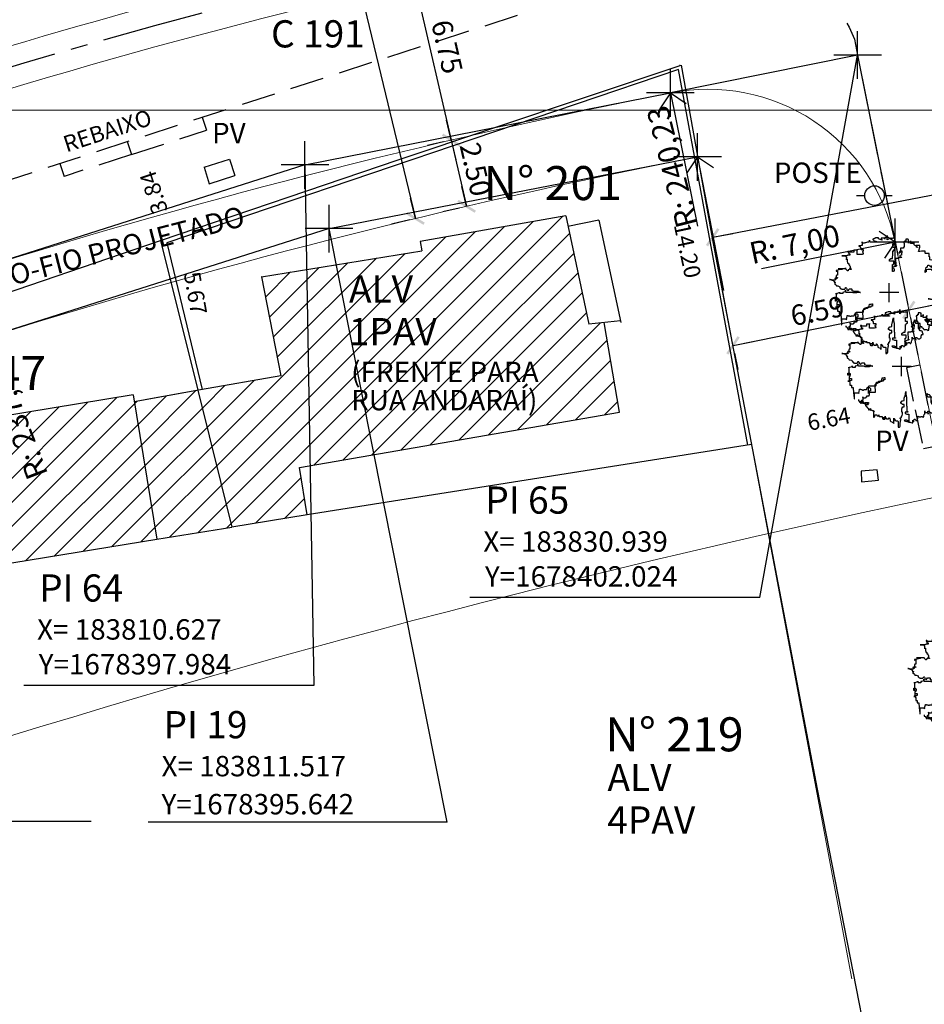
# Model space of a CAD drawing. Units: millimetres. Extents: x 183392 to 185350, y 1678162 to 1678787.
# Drawn here: x 183800 to 183833, y 1678367 to 1678403 of the extents above; entities that cross this region are included whole.
import ezdxf

# ---------------------------------------------------------------- set-up
doc = ezdxf.new("R2010")
doc.units = ezdxf.units.MM
doc.header["$LTSCALE"] = 5
doc.header["$MEASUREMENT"] = 0
doc.linetypes.add('CENTER2', pattern=[1.125, 0.75, -0.125, 0.125, -0.125])
doc.linetypes.add('HIDDEN', pattern=[0.375, 0.25, -0.125])
doc.layers.get('DEFPOINTS').update_dxf_attribs({"color": 8})
for name, color, linetype, lineweight in [('GEO-ALINHAMENTO', 160, 'Continuous', 0), ('GEO-CANTEIRO', 162, 'Continuous', 0), ('GEO-MEIO-FIO', 162, 'Continuous', 0), ('Matricial - meio-fio', 7, 'Continuous', 30), ('Matricial Auxiliar - Gravame SPM', 210, 'Continuous', 0), ('TOP-MALHA', 8, 'Continuous', 0)]:
    doc.layers.add(name, color=color, linetype=linetype, lineweight=lineweight)
for name, color, linetype in [('TOP-ALINHAMENTO_EXTERNO', 8, 'Continuous'), ('TOP-ALINHAMENTO_PROJETADO', 160, 'Continuous'), ('TOP-CADASTROS', 8, 'Continuous'), ('TOP-COTAS', 8, 'Continuous'), ('TOP-EIXO_PROJETADO', 170, 'CENTER2'), ('TOP-ELEMENTOS_DE_CURVA', 8, 'Continuous'), ('TOP-EQUIPAMENTOS_PÚBLICO', 9, 'Continuous'), ('TOP-HACHURA_PRÉDIOS', 254, 'Continuous'), ('TOP-IDENTIFICAÇÃO_PRÉDIOS', 254, 'Continuous'), ('TOP-MEIO_FIO', 8, 'HIDDEN'), ('TOP-PI', 160, 'Continuous'), ('TOP-PI-Canteiro', 6, 'Continuous'), ('TOP-PI_meio-fio', 3, 'Continuous'), ('TOP-PRÉDIOS', 8, 'Continuous'), ('TOP-PVS', 8, 'Continuous'), ('TOP-VEGETAÇÃO_EXTERNA', 254, 'Continuous')]:
    doc.layers.add(name, color=color, linetype=linetype)
doc.styles.add('ARIAL', font='ARIAL.TTF', dxfattribs={"height": 0.0015})
doc.styles.add('ROMANS', font='romans.shx', dxfattribs={"height": 1})
doc.styles.add('SANSSERIF', font='sanss___.ttf', dxfattribs={"height": 1})
doc.styles.add('SANSSERIFBOLD', font='sanssb__.ttf', dxfattribs={"height": 1.5})
doc.styles.add('SANSSERIFITALIC', font='sansso__.ttf', dxfattribs={"height": 0.75})
doc.linetypes.add('GRADIL_LINE', pattern='A,0.25,-0.025,["XX",ROMANS,S=0.2,R=0,X=-0.1,Y=-0.1],-0.21,1', length=1.485)
doc.dimstyles.new('COTAS-500', dxfattribs={"dimscale": 500, "dimtxt": 0.002, "dimasz": 0.0015, "dimexe": 0.0018, "dimexo": 0.0006, "dimgap": 0.0005, "dimtad": 1, "dimzin": 0, "dimdsep": 46, "dimtxsty": 'SANSSERIFITALIC', "dimblk": 'ARCHTICK', "dimblk1": 'ARCHTICK', "dimblk2": 'ARCHTICK', "dimcen": 0.0009, "dimclrd": 8, "dimclre": 8, "dimclrt": 8, "dimaunit": 1, "dimadec": 0, "dimazin": 0, "dimtfac": 1, "dimtdec": 4, "dimtix": 1, "dimtofl": 0, "dimtmove": 2, "dimatfit": 3, "dimldrblk": 'ARCHTICK', "dimfxl": 0, "dimtolj": 1, "dimtzin": 0, "dimarcsym": 0})
pattern_1 = [(45, (183600, 1678450), (-0.4419417, 0.4419417), [])]

# ---------------------------------------------------------------- blocks, each defined once
blk = doc.blocks.new('IDENT')
at = {"style": 'SANSSERIFBOLD'}
blk.add_attdef('NÚMERODOPRÉDIO', (0, 0), '', height=1.25, dxfattribs=at)
at = {"color": 8}
for tag, p, height, style in [('TIPODECONSTRUÇÃO', (0, -1.738728), 1, 'SANSSERIFBOLD'), ('NÚMERODEPAVIMENTOS', (0, -3.160196), 1, 'SANSSERIFBOLD'), ('NÚMERODEPAVIMENTOS', (0, -4.581665), 1, 'SANSSERIFBOLD'), ('OBS1', (0, -5.924125), 0.75, 'SANSSERIF'), ('OBS2', (0, -6.957939), 0.75, 'SANSSERIF')]:
    blk.add_attdef(tag, p, '', height=height, dxfattribs=dict(at, style=style))
blk = doc.blocks.new('ARVNAT')
at = {"color": 8, "linetype": 'Continuous'}
for p, q in [((0.175, 0), (-0.175, 0)), ((0, -0.175), (0, 0.175))]:
    blk.add_line(p, q, dxfattribs=at)
at = {"color": 60}
blk.add_lwpolyline([(-0.795, -0.609), (-0.795, -0.631), (-0.787, -0.631), (-0.772, -0.639), (-0.772, -0.654), (-0.758, -0.654), (-0.758, -0.639), (-0.758, -0.676), (-0.735, -0.676), (-0.735, -0.661), (-0.721, -0.661), (-0.721, -0.676), (-0.684, -0.676), (-0.684, -0.668), (-0.669, -0.668), (-0.669, -0.697), (-0.654, -0.697), (-0.654, -0.661), (-0.61, -0.661), (-0.61, -0.683), (-0.625, -0.683), (-0.625, -0.697), (-0.617, -0.697), (-0.617, -0.705), (-0.662, -0.705), (-0.662, -0.72), (-0.647, -0.727), (-0.64, -0.749), (-0.632, -0.749), (-0.632, -0.757), (-0.625, -0.757), (-0.617, -0.764), (-0.61, -0.772), (-0.61, -0.794), (-0.588, -0.794), (-0.588, -0.787), (-0.58, -0.779), (-0.573, -0.772), (-0.573, -0.801), (-0.566, -0.801), (-0.566, -0.794), (-0.551, -0.794), (-0.551, -0.801), (-0.543, -0.808), (-0.521, -0.808), (-0.514, -0.816), (-0.499, -0.83), (-0.514, -0.823), (-0.514, -0.934), (-0.506, -0.934), (-0.499, -0.926), (-0.492, -0.912), (-0.492, -0.89), (-0.455, -0.89), (-0.455, -0.897), (-0.448, -0.905), (-0.418, -0.905), (-0.418, -0.89), (-0.418, -0.912), (-0.411, -0.919), (-0.359, -0.919), (-0.359, -0.934), (-0.351, -0.941), (-0.314, -0.941), (-0.351, -0.941), (-0.351, -0.963), (-0.345, -0.963), (-0.337, -0.97), (-0.308, -0.97), (-0.3, -0.963), (-0.3, -0.912), (-0.3, -0.919), (-0.292, -0.941), (-0.285, -0.948), (-0.285, -0.956), (-0.277, -0.963), (-0.24, -0.963), (-0.234, -0.97), (-0.234, -0.941), (-0.226, -0.941), (-0.219, -0.956), (-0.211, -0.978), (-0.211, -1), (-0.197, -1.008), (-0.167, -1.023), (-0.152, -1.037), (-0.145, -1.045), (-0.145, -0.948), (-0.137, -0.963), (-0.13, -0.963), (-0.123, -0.97), (-0.123, -0.993), (-0.115, -0.993), (-0.1, -1), (-0.071, -1), (-0.063, -1.008), (-0.063, -1.118), (-0.042, -1.118), (-0.034, -1.111), (-0.026, -1.096), (-0.026, -1.03), (-0.019, -1.015), (-0.019, -0.993), (-0.012, -0.993), (-0.012, -0.963), (-0.026, -0.956), (-0.026, -0.941), (-0.012, -0.941), (-0.005, -0.934), (-0.005, -0.912), (0.003, -0.905), (0.01, -0.905), (0.018, -0.867), (0.018, -0.838), (0.003, -0.838), (0.003, -0.772), (0.01, -0.772), (0.01, -0.757), (0.025, -0.742), (0.047, -0.742), (0.047, -0.697), (0.018, -0.697), (-0.012, -0.676), (-0.012, -0.661), (0.01, -0.631), (0.025, -0.631), (0.047, -0.624), (0.047, -0.579), (0.055, -0.565), (0.055, -0.558), (0.062, -0.543), (0.062, -0.528), (0.069, -0.528), (0.069, -0.498), (0.077, -0.461), (0.077, -0.528), (0.084, -0.528), (0.084, -0.55), (0.092, -0.558), (0.092, -0.72), (0.098, -0.727), (0.098, -0.823), (0.106, -0.83), (0.114, -0.83), (0.114, -0.838), (0.062, -0.838), (0.062, -0.86), (0.084, -0.867), (0.098, -0.875), (0.135, -0.875), (0.135, -1.023), (0.121, -1.023), (0.069, -1.008), (0.055, -0.978), (0.098, -0.978), (0.098, -0.993), (0.121, -0.993), (0.121, -1.008), (0.135, -1.008), (0.135, -1.023), (0.158, -1.023), (0.172, -1.03), (0.195, -1.037), (0.203, -1.037), (0.203, -0.985), (0.209, -0.993), (0.209, -1.008), (0.217, -1.015), (0.224, -1.008), (0.224, -0.978), (0.232, -0.97), (0.246, -0.97), (0.254, -0.978), (0.261, -0.978), (0.261, -0.993), (0.283, -0.993), (0.283, -0.978), (0.291, -0.97), (0.298, -0.948), (0.298, -0.912), (0.306, -0.919), (0.32, -0.919), (0.32, -0.926), (0.35, -0.926), (0.357, -0.919), (0.38, -0.919), (0.387, -0.934), (0.401, -0.934), (0.401, -0.926), (0.409, -0.919), (0.409, -0.905), (0.416, -0.882), (0.424, -0.867), (0.424, -0.816), (0.424, -0.845), (0.461, -0.845), (0.483, -0.852), (0.49, -0.86), (0.49, -0.875), (0.49, -0.852), (0.483, -0.823), (0.504, -0.823), (0.512, -0.83), (0.52, -0.838), (0.52, -0.845), (0.535, -0.845), (0.535, -0.852), (0.564, -0.852), (0.572, -0.838), (0.578, -0.838), (0.586, -0.83), (0.586, -0.794), (0.593, -0.787), (0.593, -0.779), (0.601, -0.772), (0.623, -0.772), (0.623, -0.764), (0.615, -0.734), (0.615, -0.712), (0.586, -0.705), (0.572, -0.705), (0.557, -0.683), (0.557, -0.631), (0.572, -0.631), (0.572, -0.565), (0.483, -0.565), (0.483, -0.55), (0.468, -0.543), (0.468, -0.498), (0.483, -0.506), (0.498, -0.513), (0.504, -0.513), (0.512, -0.521), (0.512, -0.528), (0.52, -0.528), (0.527, -0.536), (0.527, -0.558), (0.535, -0.558), (0.535, -0.661), (0.564, -0.661), (0.564, -0.654), (0.572, -0.654), (0.572, -0.616), (0.578, -0.616), (0.586, -0.624), (0.593, -0.624), (0.601, -0.631), (0.601, -0.639), (0.609, -0.646), (0.623, -0.654), (0.638, -0.676), (0.652, -0.683), (0.652, -0.676), (0.689, -0.676), (0.712, -0.69), (0.712, -0.697), (0.726, -0.69), (0.726, -0.654), (0.734, -0.654), (0.734, -0.624), (0.749, -0.594), (0.756, -0.594), (0.756, -0.609), (0.741, -0.594), (0.712, -0.594), (0.712, -0.558), (0.704, -0.558), (0.704, -0.55), (0.689, -0.528), (0.675, -0.528), (0.66, -0.498), (0.66, -0.491), (0.682, -0.491), (0.682, -0.498), (0.697, -0.498), (0.704, -0.506), (0.704, -0.528), (0.719, -0.528), (0.719, -0.536), (0.726, -0.536), (0.734, -0.513), (0.741, -0.513), (0.749, -0.521), (0.763, -0.528), (0.778, -0.536), (0.778, -0.543), (0.793, -0.543), (0.807, -0.558), (0.807, -0.565), (0.815, -0.565), (0.823, -0.543), (0.83, -0.528), (0.83, -0.461), (0.837, -0.461), (0.844, -0.432), (0.844, -0.425), (0.881, -0.425), (0.881, -0.432), (0.889, -0.432), (0.904, -0.44), (0.918, -0.44), (0.918, -0.447), (0.918, -0.418), (0.926, -0.388), (0.926, -0.351), (0.955, -0.351), (0.955, -0.314), (0.904, -0.314), (0.933, -0.314), (0.941, -0.307), (0.947, -0.307), (0.947, -0.174), (0.947, -0.181), (0.918, -0.189), (0.904, -0.196), (0.904, -0.211), (0.896, -0.211), (0.867, -0.203), (0.867, -0.152), (0.852, -0.137), (0.852, -0.129), (0.763, -0.129), (0.734, -0.114), (0.719, -0.114), (0.756, -0.114), (0.77, -0.122), (0.8, -0.122), (0.807, -0.137), (0.823, -0.144), (0.823, -0.159), (0.844, -0.159), (0.844, -0.167), (0.844, -0.122), (0.896, -0.122), (0.918, -0.137), (0.926, -0.144), (0.933, -0.144), (0.933, -0.152), (0.941, -0.159), (0.947, -0.159), (0.955, -0.152), (0.963, -0.152), (0.963, -0.144), (0.97, -0.122), (0.97, -0.114), (0.978, -0.085), (0.978, -0.049), (0.984, -0.049), (0.984, -0.019), (0.999, -0.019), (0.999, 0.047), (0.947, 0.047), (0.947, 0.107), (0.955, 0.114), (0.955, 0.144), (0.963, 0.144), (0.978, 0.151), (0.984, 0.151), (0.947, 0.151), (0.933, 0.158), (0.933, 0.165), (0.918, 0.188), (0.918, 0.254), (0.926, 0.269), (0.947, 0.269), (0.955, 0.262), (0.963, 0.262), (0.963, 0.298), (0.896, 0.298), (0.896, 0.35), (0.904, 0.358), (0.904, 0.373), (0.926, 0.373), (0.926, 0.416), (0.896, 0.438), (0.896, 0.424), (0.881, 0.416), (0.859, 0.416), (0.844, 0.409), (0.844, 0.402), (0.793, 0.402), (0.793, 0.424), (0.712, 0.424), (0.682, 0.416), (0.682, 0.38), (0.675, 0.38), (0.66, 0.373), (0.66, 0.402), (0.675, 0.431), (0.682, 0.468), (0.697, 0.468), (0.704, 0.483), (0.712, 0.505), (0.726, 0.505), (0.734, 0.498), (0.741, 0.498), (0.741, 0.491), (0.756, 0.491), (0.763, 0.476), (0.77, 0.468), (0.778, 0.468), (0.786, 0.476), (0.793, 0.498), (0.8, 0.498), (0.8, 0.512), (0.815, 0.512), (0.815, 0.505), (0.815, 0.586), (0.793, 0.594), (0.749, 0.601), (0.749, 0.66), (0.734, 0.66), (0.734, 0.719), (0.667, 0.719), (0.66, 0.727), (0.66, 0.763), (0.593, 0.763), (0.564, 0.756), (0.541, 0.756), (0.541, 0.763), (0.549, 0.785), (0.549, 0.8), (0.557, 0.8), (0.557, 0.815), (0.564, 0.837), (0.564, 0.867), (0.498, 0.867), (0.498, 0.852), (0.52, 0.837), (0.52, 0.83), (0.504, 0.837), (0.504, 0.852), (0.468, 0.874), (0.461, 0.881), (0.461, 0.94), (0.461, 0.925), (0.453, 0.925), (0.453, 0.903), (0.394, 0.903), (0.394, 0.955), (0.394, 0.933), (0.387, 0.933), (0.372, 0.925), (0.357, 0.925), (0.357, 0.911), (0.357, 0.978), (0.343, 0.978), (0.343, 0.985), (0.306, 0.985), (0.306, 0.948), (0.283, 0.948), (0.283, 0.933), (0.269, 0.933), (0.269, 0.918), (0.276, 0.911), (0.276, 0.837), (0.261, 0.837), (0.261, 0.815), (0.209, 0.815), (0.209, 0.785), (0.217, 0.785), (0.178, 0.727), (0.232, 0.77), (0.232, 0.734), (0.224, 0.727), (0.224, 0.689), (0.195, 0.682), (0.195, 0.66), (0.217, 0.66), (0.224, 0.652), (0.232, 0.645), (0.203, 0.645), (0.195, 0.638), (0.166, 0.638), (0.166, 0.63), (0.114, 0.63), (0.114, 0.609), (0.121, 0.52), (0.121, 0.512), (0.129, 0.505), (0.135, 0.505), (0.135, 0.491), (0.121, 0.483), (0.106, 0.483), (0.069, 0.468), (0.055, 0.468), (0.055, 0.461), (0.062, 0.453), (0.077, 0.453), (0.084, 0.438), (0.084, 0.431), (0.092, 0.431), (0.098, 0.424), (0.092, 0.424), (0.092, 0.394), (0.077, 0.394), (0.077, 0.387), (0.062, 0.387), (0.062, 0.52), (0.077, 0.52), (0.077, 0.527), (0.084, 0.527), (0.084, 0.579), (0.003, 0.579), (0.003, 0.609), (0.032, 0.63), (0.062, 0.63), (0.062, 0.66), (0.069, 0.682), (0.069, 0.77), (0.084, 0.77), (0.084, 0.785), (0.092, 0.793), (0.098, 0.8), (0.106, 0.8), (0.106, 0.83), (0.069, 0.83), (0.069, 0.903), (0.106, 0.903), (0.106, 1.006), (0.098, 1.006), (0.098, 0.999), (0.069, 0.999), (0.04, 0.992), (0.04, 0.999), (0.032, 0.999), (-0.012, 0.992), (-0.012, 0.985), (-0.034, 0.97), (-0.034, 1.051), (-0.034, 1.014), (-0.079, 1.014), (-0.079, 0.985), (-0.079, 0.999), (-0.145, 0.999), (-0.145, 0.985), (-0.137, 0.978), (-0.13, 0.963), (-0.145, 0.97), (-0.197, 0.992), (-0.197, 1.006), (-0.248, 1.006), (-0.277, 0.992), (-0.285, 0.992), (-0.3, 0.985), (-0.3, 0.978), (-0.292, 0.97), (-0.277, 0.955), (-0.263, 0.948), (-0.24, 0.948), (-0.24, 0.94), (-0.234, 0.933), (-0.226, 0.933), (-0.226, 0.925), (-0.345, 0.925), (-0.359, 0.933), (-0.359, 0.963), (-0.359, 0.94), (-0.374, 0.933), (-0.381, 0.925), (-0.396, 0.925), (-0.433, 0.918), (-0.448, 0.918), (-0.462, 0.911), (-0.492, 0.911), (-0.499, 0.918), (-0.499, 0.933), (-0.499, 0.867), (-0.514, 0.867), (-0.543, 0.859), (-0.558, 0.859), (-0.558, 0.852), (-0.543, 0.852), (-0.536, 0.845), (-0.536, 0.837), (-0.521, 0.822), (-0.521, 0.8), (-0.514, 0.793), (-0.477, 0.793), (-0.477, 0.763), (-0.492, 0.756), (-0.492, 0.741), (-0.485, 0.741), (-0.485, 0.734), (-0.477, 0.727), (-0.477, 0.719), (-0.469, 0.712), (-0.499, 0.704), (-0.588, 0.704), (-0.588, 0.793), (-0.588, 0.778), (-0.647, 0.778), (-0.647, 0.741), (-0.728, 0.741), (-0.743, 0.756), (-0.758, 0.756), (-0.758, 0.749), (-0.751, 0.741), (-0.751, 0.734), (-0.743, 0.727), (-0.743, 0.719), (-0.735, 0.719), (-0.735, 0.712), (-0.721, 0.712), (-0.721, 0.689), (-0.758, 0.689), (-0.772, 0.682), (-0.772, 0.675), (-0.869, 0.675), (-0.802, 0.675), (-0.795, 0.667), (-0.795, 0.66), (-0.787, 0.652), (-0.787, 0.616), (-0.795, 0.616), (-0.772, 0.616), (-0.772, 0.571), (-0.765, 0.557), (-0.765, 0.542), (-0.751, 0.542), (-0.751, 0.534), (-0.743, 0.534), (-0.743, 0.512), (-0.728, 0.512), (-0.728, 0.498), (-0.721, 0.491), (-0.714, 0.476), (-0.714, 0.453), (-0.706, 0.438), (-0.698, 0.431), (-0.698, 0.424), (-0.714, 0.424), (-0.714, 0.446), (-0.728, 0.446), (-0.728, 0.431), (-0.735, 0.431), (-0.735, 0.424), (-0.751, 0.416), (-0.751, 0.402), (-0.765, 0.402), (-0.795, 0.431), (-0.802, 0.446), (-0.802, 0.453), (-0.802, 0.438), (-0.935, 0.438), (-0.854, 0.438), (-0.869, 0.424), (-0.92, 0.416), (-0.972, 0.409), (-0.972, 0.394), (-0.964, 0.394), (-0.964, 0.402), (-0.949, 0.402), (-0.949, 0.32), (-0.964, 0.32), (-0.964, 0.313), (-0.972, 0.313), (-0.972, 0.269), (-0.972, 0.276), (-0.986, 0.276), (-0.949, 0.276), (-0.949, 0.269), (-0.964, 0.262), (-1.001, 0.262), (-1.001, 0.254), (-0.994, 0.254), (-0.994, 0.247), (-0.98, 0.247), (-0.98, 0.24), (-0.994, 0.24), (-0.994, 0.232), (-1.046, 0.232), (-1.083, 0.24), (-1.097, 0.24), (-1.068, 0.24), (-1.053, 0.232), (-1.038, 0.232), (-1.031, 0.225), (-1.023, 0.225), (-1.023, 0.217), (-1.017, 0.21), (-1.017, 0.202), (-1.009, 0.202), (-1.001, 0.188), (-0.986, 0.18), (-1.001, 0.18), (-1.001, 0.195), (-1.001, 0.158), (-0.994, 0.151), (-0.986, 0.151), (-0.972, 0.136), (-0.964, 0.122), (-0.957, 0.114), (-0.957, 0.122), (-0.943, 0.122), (-0.92, 0.114), (-0.906, 0.107), (-0.906, 0.092), (-0.898, 0.084), (-0.883, 0.069), (-0.869, 0.069), (-0.869, 0.062), (-0.817, 0.062), (-0.817, 0.069), (-0.802, 0.077), (-0.802, 0.092), (-0.795, 0.092), (-0.787, 0.084), (-0.78, 0.069), (-0.78, 0.055), (-0.765, 0.047), (-0.758, 0.04), (-0.743, 0.047), (-0.743, 0.055), (-0.735, 0.069), (-0.691, 0.069), (-0.684, 0.062), (-0.684, 0.033), (-0.662, 0.033), (-0.654, 0.026), (-0.566, 0.026), (-0.558, 0.011), (-0.551, 0.011), (-0.536, 0.004), (-0.529, 0.004), (-0.566, 0.004), (-0.595, -0.004), (-0.669, -0.004), (-0.698, 0.004), (-0.787, 0.004), (-0.802, 0.011), (-0.802, 0.047), (-0.802, 0.018), (-0.846, 0.004), (-0.854, 0.004), (-0.854, -0.019), (-0.898, -0.019), (-0.912, -0.011), (-0.912, 0.011), (-0.912, -0.004), (-0.935, -0.011), (-0.964, -0.019), (-0.964, -0.026), (-0.972, -0.026), (-0.972, -0.011), (-0.972, -0.159), (-0.986, -0.159), (-0.986, -0.122), (-0.957, -0.122), (-0.949, -0.129), (-0.943, -0.129), (-0.943, -0.159), (-0.949, -0.159), (-0.949, -0.181), (-0.964, -0.181), (-0.964, -0.27), (-0.964, -0.255), (-0.957, -0.247), (-0.957, -0.218), (-0.92, -0.218), (-0.92, -0.255), (-0.935, -0.255), (-0.935, -0.262), (-0.949, -0.262), (-0.986, -0.27), (-0.957, -0.27), (-0.957, -0.277), (-0.949, -0.299), (-0.949, -0.343), (-0.92, -0.343), (-0.92, -0.388), (-0.891, -0.388), (-0.891, -0.395), (-0.883, -0.476), (-0.875, -0.579), (-0.875, -0.594), (-0.869, -0.594), (-0.869, -0.483), (-0.795, -0.483), (-0.787, -0.498), (-0.78, -0.461), (-0.772, -0.425), (-0.772, -0.418), (-0.758, -0.418), (-0.751, -0.425), (-0.728, -0.425), (-0.721, -0.432), (-0.698, -0.432), (-0.691, -0.425), (-0.647, -0.425), (-0.64, -0.418), (-0.64, -0.41), (-0.632, -0.388), (-0.625, -0.388), (-0.61, -0.373), (-0.603, -0.358), (-0.477, -0.358), (-0.469, -0.351), (-0.469, -0.314), (-0.462, -0.285), (-0.403, -0.285), (-0.381, -0.27), (-0.366, -0.27), (-0.366, -0.24), (-0.359, -0.218), (-0.359, -0.211), (-0.329, -0.211), (-0.314, -0.203), (-0.308, -0.203), (-0.308, -0.247), (-0.337, -0.247), (-0.337, -0.27), (-0.388, -0.27), (-0.425, -0.277), (-0.44, -0.285), (-0.44, -0.307), (-0.477, -0.322), (-0.492, -0.336), (-0.492, -0.358), (-0.485, -0.461), (-0.485, -0.476), (-0.566, -0.476), (-0.595, -0.483), (-0.61, -0.491), (-0.61, -0.498), (-0.61, -0.403), (-0.603, -0.388), (-0.588, -0.388), (-0.58, -0.395), (-0.573, -0.403), (-0.573, -0.454), (-0.595, -0.454), (-0.595, -0.469), (-0.595, -0.528), (-0.603, -0.528), (-0.603, -0.543), (-0.647, -0.543), (-0.647, -0.565), (-0.662, -0.572), (-0.662, -0.579), (-0.698, -0.579), (-0.714, -0.565), (-0.714, -0.558), (-0.714, -0.624), (-0.735, -0.624), (-0.735, -0.616), (-0.735, -0.646), (-0.706, -0.646), (-0.706, -0.654), (-0.698, -0.654), (-0.698, -0.668), (-0.691, -0.676), (-0.691, -0.683), (-0.684, -0.683), (-0.684, -0.668), (-0.669, -0.668), (-0.669, -0.661), (-0.654, -0.661), (-0.654, -0.654)], dxfattribs=at)
blk = doc.blocks.new('Pt&L')
at = {"color": 8}
for p, q in [((-0.001327, 0), (-0.00072, 0)), ((0.00072, 0), (0.001302, 0))]:
    blk.add_line(p, q, dxfattribs=at)
blk.add_circle((0, 0), 0.00072, dxfattribs=at)
at = {"color": 8, "style": 'SANSSERIFITALIC'}
blk.add_attdef('PT&L', (0.001, 0.0005), '', height=0.0015, dxfattribs=at)
blk = doc.blocks.new('Vértice')
at = {"color": 7, "linetype": 'Continuous'}
for p, q in [((0, -0.5), (0, 0.5)), ((0.5, 0), (-0.5, 0))]:
    blk.add_line(p, q, dxfattribs=at)
blk = doc.blocks.new('_ARCHTICK')
at = {"color": 0, "linetype": 'ByBlock'}
blk.add_line((0, 0), (-1, 0), dxfattribs=at)
blk.add_solid([(0.398, 0.309), (0.309, 0.398), (-0.309, -0.398), (-0.398, -0.309)], dxfattribs=at)
blk = doc.blocks.new('*D249')
at = {"color": 8, "linetype": 'ByBlock', "lineweight": -2}
for p, q in [((183825.613, 1678395.327), (183846.86, 1678399.421)), ((183846.916, 1678399.127), (183847.03, 1678398.537)), ((183825.67, 1678395.033), (183825.784, 1678394.443))]:
    blk.add_line(p, q, dxfattribs=at)
at = {"layer": 'DEFPOINTS', "color": 8, "linetype": 'ByBlock'}
for p in [(183846.859, 1678399.422), (183825.613, 1678395.328)]:
    blk.add_point(p, dxfattribs=at)
at = {"color": 8, "linetype": 'ByBlock', "lineweight": -2, "xscale": 0.7500000000000002, "yscale": 0.7500000000000002, "zscale": 0.7500000000000002}
for p, rotation in [((183846.86, 1678399.421), 10.90594789196738), ((183825.613, 1678395.327), 190.9059478919674)]:
    blk.add_blockref('_ARCHTICK', p, dxfattribs=dict(at, rotation=rotation))
at = {"color": 162, "linetype": 'ByBlock', "lineweight": -2, "insert": (183836.118, 1678397.989), "char_height": 0.75, "attachment_point": 5, "rotation": 10.9059, "style": 'SANSSERIFITALIC'}
blk.add_mtext('\\A1;21.64', dxfattribs=at)
blk = doc.blocks.new('*D248')
at = {"color": 8, "linetype": 'ByBlock', "lineweight": -2}
for p, q in [((183826.36, 1678391.349), (183832.819, 1678392.655)), ((183832.877, 1678392.368), (183832.997, 1678391.772)), ((183826.418, 1678391.062), (183826.538, 1678390.467))]:
    blk.add_line(p, q, dxfattribs=at)
at = {"layer": 'DEFPOINTS', "color": 8, "linetype": 'ByBlock'}
for p in [(183832.817, 1678392.662), (183826.358, 1678391.356)]:
    blk.add_point(p, dxfattribs=at)
at = {"color": 8, "linetype": 'ByBlock', "lineweight": -2, "xscale": 0.7500000000000002, "yscale": 0.7500000000000002, "zscale": 0.7500000000000002}
for p, rotation in [((183832.819, 1678392.655), 11.4308904592799), ((183826.36, 1678391.349), 191.4308904592798)]:
    blk.add_blockref('_ARCHTICK', p, dxfattribs=dict(at, rotation=rotation))
at = {"color": 162, "linetype": 'ByBlock', "lineweight": -2, "insert": (183829.465, 1678392.616), "char_height": 0.75, "attachment_point": 5, "rotation": 11.4309, "style": 'SANSSERIFITALIC'}
blk.add_mtext('\\A1;6.59', dxfattribs=at)
blk = doc.blocks.new('*D247')
at = {"color": 8, "linetype": 'ByBlock', "lineweight": -2}
for p, q in [((183832.819, 1678392.655), (183837.557, 1678393.613)), ((183837.615, 1678393.325), (183837.736, 1678392.731)), ((183832.877, 1678392.368), (183832.997, 1678391.772))]:
    blk.add_line(p, q, dxfattribs=at)
at = {"layer": 'DEFPOINTS', "color": 8, "linetype": 'ByBlock'}
for p in [(183837.556, 1678393.619), (183832.817, 1678392.662)]:
    blk.add_point(p, dxfattribs=at)
at = {"color": 8, "linetype": 'ByBlock', "lineweight": -2, "xscale": 0.7500000000000002, "yscale": 0.7500000000000002, "zscale": 0.7500000000000002}
for p, rotation in [((183837.557, 1678393.613), 11.4308904592799), ((183832.819, 1678392.655), 191.4308904723555)]:
    blk.add_blockref('_ARCHTICK', p, dxfattribs=dict(at, rotation=rotation))
at = {"color": 162, "linetype": 'ByBlock', "lineweight": -2, "insert": (183835.064, 1678393.748), "char_height": 0.75, "attachment_point": 5, "rotation": 11.4309, "style": 'SANSSERIFITALIC'}
blk.add_mtext('\\A1;4.83', dxfattribs=at)
blk = doc.blocks.new('*D76')
at = {"color": 8, "linetype": 'ByBlock', "lineweight": -2}
for p, q in [((183809.979, 1678414.633), (183809.314, 1678414.472)), ((183810.189, 1678414.683), (183814.69, 1678396.018)), ((183814.481, 1678395.968), (183813.815, 1678395.807))]:
    blk.add_line(p, q, dxfattribs=at)
at = {"layer": 'DEFPOINTS', "color": 8, "linetype": 'ByBlock'}
for p in [(183810.271, 1678414.703), (183814.772, 1678396.038)]:
    blk.add_point(p, dxfattribs=at)
at = {"color": 8, "linetype": 'ByBlock', "lineweight": -2, "xscale": 0.7500000000000002, "yscale": 0.7500000000000002, "zscale": 0.7500000000000002}
for p, rotation in [((183810.189, 1678414.683), 103.558628520231), ((183814.69, 1678396.018), 283.558628521852)]:
    blk.add_blockref('_ARCHTICK', p, dxfattribs=dict(at, rotation=rotation))
at = {"color": 162, "linetype": 'ByBlock', "lineweight": -2, "insert": (183813.048, 1678405.498), "char_height": 0.75, "attachment_point": 5, "rotation": 283.5586, "style": 'SANSSERIFITALIC'}
blk.add_mtext('\\A1;19.20', dxfattribs=at)
blk = doc.blocks.new('*D73')
at = {"color": 8, "linetype": 'ByBlock', "lineweight": -2}
for p, q in [((183814.195, 1678405.409), (183813.604, 1678405.271)), ((183814.48, 1678405.475), (183816.005, 1678398.899)), ((183815.726, 1678398.835), (183815.128, 1678398.696))]:
    blk.add_line(p, q, dxfattribs=at)
at = {"layer": 'DEFPOINTS', "color": 8, "linetype": 'ByBlock'}
for p in [(183814.487, 1678405.476), (183816.018, 1678398.902)]:
    blk.add_point(p, dxfattribs=at)
at = {"color": 8, "linetype": 'ByBlock', "lineweight": -2, "xscale": 0.7500000000000002, "yscale": 0.7500000000000002, "zscale": 0.7500000000000002}
for p, rotation in [((183814.48, 1678405.475), 103.0542830824504), ((183816.005, 1678398.899), 283.0542830824504)]:
    blk.add_blockref('_ARCHTICK', p, dxfattribs=dict(at, rotation=rotation))
at = {"color": 162, "linetype": 'ByBlock', "lineweight": -2, "insert": (183815.853, 1678402.329), "char_height": 0.75, "attachment_point": 5, "rotation": 283.0543, "style": 'SANSSERIFITALIC'}
blk.add_mtext('\\A1;6.75', dxfattribs=at)
blk = doc.blocks.new('*D72')
at = {"color": 8, "linetype": 'ByBlock', "lineweight": -2}
for p, q in [((183815.726, 1678398.835), (183815.128, 1678398.696)), ((183816.005, 1678398.899), (183816.57, 1678396.464)), ((183816.293, 1678396.4), (183815.693, 1678396.261))]:
    blk.add_line(p, q, dxfattribs=at)
at = {"layer": 'DEFPOINTS', "color": 8, "linetype": 'ByBlock'}
for p in [(183816.018, 1678398.902), (183816.585, 1678396.468)]:
    blk.add_point(p, dxfattribs=at)
at = {"color": 8, "linetype": 'ByBlock', "lineweight": -2, "xscale": 0.7500000000000002, "yscale": 0.7500000000000002, "zscale": 0.7500000000000002}
for p, rotation in [((183816.005, 1678398.899), 103.0542830824504), ((183816.57, 1678396.464), 283.0542830824504)]:
    blk.add_blockref('_ARCHTICK', p, dxfattribs=dict(at, rotation=rotation))
at = {"color": 162, "linetype": 'ByBlock', "lineweight": -2, "insert": (183816.897, 1678397.823), "char_height": 0.75, "attachment_point": 5, "rotation": 283.0543, "style": 'SANSSERIFITALIC'}
blk.add_mtext('\\A1;2.50', dxfattribs=at)
blk = doc.blocks.new('gravame')
at = {"layer": 'Matricial Auxiliar - Gravame SPM'}
for radius, end in [(401.973, 112.624), (371.973, 114.41884)]:
    blk.add_arc((183909.734, 1678021.627), radius, 88.83389, end, dxfattribs=at)

msp = doc.modelspace()

# ---------------------------------------------------------------- hatches: boundary and pattern name
at = {"layer": 'TOP-HACHURA_PRÉDIOS'}
h = msp.add_hatch(dxfattribs=at)
h.set_pattern_fill('ANSI31', color=254, scale=5, style=0)
h.set_pattern_definition(pattern_1)
h.paths.add_polyline_path([(183820.296, 1678395.717), (183820.212, 1678396.11), (183814.866, 1678395.176), (183814.922, 1678394.83), (183809.029, 1678393.876), (183809.745, 1678390.232), (183810.431, 1678386.859), (183822.185, 1678388.899), (183821.626, 1678392.188), (183821.062, 1678392.13)])
h = msp.add_hatch(dxfattribs=at)
h.set_pattern_fill('ANSI31', color=254, scale=5, style=0)
h.set_pattern_definition(pattern_1)
h.paths.add_polyline_path([(183808.004, 1678384.682), (183810.708, 1678385.123), (183810.431, 1678386.859), (183809.745, 1678390.232), (183806.852, 1678389.729), (183806.788, 1678389.718)])
h = msp.add_hatch(dxfattribs=at)
h.set_pattern_fill('ANSI31', color=254, scale=5, style=0)
h.set_pattern_definition(pattern_1)
h.paths.add_polyline_path([(183806.788, 1678389.718), (183806.724, 1678389.706), (183804.359, 1678389.276), (183805.187, 1678384.223), (183808.004, 1678384.682)])
h = msp.add_hatch(dxfattribs=at)
h.set_pattern_fill('ANSI31', color=254, scale=5, style=0)
h.set_pattern_definition(pattern_1)
h.paths.add_polyline_path([(183800, 1678383.377), (183805.187, 1678384.223), (183804.359, 1678389.276), (183804.317, 1678389.533), (183800, 1678388.821)])
h.paths.add_polyline_path([(183798.834, 1678388.021), (183794.351, 1678387.292), (183794.424, 1678386.736), (183794.549, 1678385.785), (183789.976, 1678385.044), (183788.889, 1678384.869), (183789.533, 1678381.67), (183800, 1678383.377), (183800, 1678388.821), (183798.738, 1678388.613)])

# ---------------------------------------------------------------- linework, layer by layer
at = {"layer": 'GEO-ALINHAMENTO'}
msp.add_line((183825.06, 1678398.279), (183830.729, 1678368.055), dxfattribs=at)
msp.add_arc((183918.827, 1678045.882), 384.465, 104.63418, 115.94406, dxfattribs=at)
at = {"layer": 'GEO-ALINHAMENTO', "lineweight": 0}
msp.add_arc((183870.506, 1678164.933), 237.73, 101.02088, 107.66384, dxfattribs=at)
at = {"layer": 'GEO-CANTEIRO'}
msp.add_lwpolyline([(183815.75, 1678406.536), (183816.015, 1678405.212, -0.005058), (183820.902, 1678406.268), (183820.933, 1678406.121, 0.026362), (183795.759, 1678399.546, 0.0225), (183764.476, 1678387.056), (183763.89, 1678388.273, 0.003327), (183759.348, 1678386.181), (183759.283, 1678386.316, -0.025878), (183795.304, 1678400.976, -0.02132), (183815.75, 1678406.536)], format="xyb", dxfattribs=at)
at = {"layer": 'GEO-MEIO-FIO'}
msp.add_line((183832.315, 1678395.144), (183837.546, 1678369.273), dxfattribs=at)
for centre, radius, start, end in [((183870.506, 1678164.933), 240.23, 101.14741, 107.67193), ((183825.451, 1678393.77), 7, 11.3133, 101.4547)]:
    msp.add_arc(centre, radius, start, end, dxfattribs=at)
at = {"layer": 'TOP-ALINHAMENTO_EXTERNO', "color": 254, "linetype": 'GRADIL_LINE', "flags": 128}
msp.add_lwpolyline([(183760.887, 1678336.138), (183756.376, 1678361.234, 0.003443), (183754.206, 1678373.48, -0.382701), (183754.76, 1678374.827), (183769.588, 1678381.33), (183779.964, 1678385.85), (183783.142, 1678387.187), (183788.037, 1678389.303), (183805.327, 1678395.202), (183814.055, 1678398.171), (183824.45, 1678401.651), (183825.636, 1678395.095), (183829.457, 1678375.035), (183832.627, 1678358.809)], format="xyb", dxfattribs=at)
at = {"layer": 'TOP-ALINHAMENTO_PROJETADO', "color": 8}
for q in [(183811.517, 1678395.642), (183804.869, 1678373.818)]:
    msp.add_line((183815.859, 1678373.818), q, dxfattribs=at)
at = {"layer": 'TOP-CADASTROS', "color": 254}
for p, q in [((183824.355, 1678401.493), (183805.549, 1678395.124)), ((183826.906, 1678387.683), (183824.355, 1678401.493)), ((183805.327, 1678395.202), (183806.692, 1678389.701)), ((183805.549, 1678395.124), (183806.852, 1678389.729)), ((183827.043, 1678387.705), (183810.708, 1678385.123))]:
    msp.add_line(p, q, dxfattribs=at)
at = {"layer": 'TOP-COTAS', "color": 254}
msp.add_line((183824.409, 1678401.643), (183824.391, 1678401.637), dxfattribs=at)
at = {"layer": 'TOP-EIXO_PROJETADO', "color": 1}
msp.add_arc((183870.673, 1678164.195), 247.736, 98.4257, 107.65659, dxfattribs=at)
at = {"layer": 'TOP-MALHA', "color": 254}
msp.add_line((183550, 1678400), (184450, 1678400), dxfattribs=at)
at = {"layer": 'TOP-MEIO_FIO', "color": 7}
for p, q in [((183806.853, 1678399.74), (183807.008, 1678399.264)), ((183804.251, 1678398.366), (183807.008, 1678399.264)), ((183804.096, 1678398.841), (183804.25, 1678398.366)), ((183804.25, 1678398.366), (183801.777, 1678397.564)), ((183801.623, 1678398.04), (183801.777, 1678397.564)), ((183833.23, 1678390.618), (183832.74, 1678390.519)), ((183833.852, 1678387.642), (183833.361, 1678387.543))]:
    msp.add_line(p, q, dxfattribs=at)
at = {"layer": 'TOP-MEIO_FIO', "color": 7, "flags": 128}
msp.add_lwpolyline([(183757.375, 1678333.228), (183753.297, 1678355.126), (183751.162, 1678366.3), (183749.836, 1678373.329, -0.303615), (183751.627, 1678377.709), (183762.546, 1678382.517), (183780.253, 1678390.234), (183795.736, 1678396.133), (183815.366, 1678402.498), (183823.899, 1678405.254), (183825.743, 1678405.892, -0.289505), (183828.461, 1678405.542, -0.14861), (183830.821, 1678402.612), (183831.292, 1678400.249), (183833.54, 1678389.077), (183839.503, 1678361.489)], format="xyb", dxfattribs=at)
at = {"layer": 'TOP-MEIO_FIO', "color": 7}
msp.add_lwpolyline([(183832.74, 1678390.519), (183833.051, 1678388.975), (183833.361, 1678387.543)], dxfattribs=at)
at = {"layer": 'TOP-PI', "color": 170}
for p, q in [((183824.061, 1678400.631), (183823.674, 1678400.048)), ((183824.061, 1678400.631), (183824.645, 1678400.244)), ((183825.06, 1678398.279), (183824.668, 1678397.699)), ((183825.06, 1678398.279), (183825.64, 1678397.888)), ((183832.315, 1678395.143), (183831.734, 1678395.532)), ((183832.315, 1678395.143), (183831.926, 1678394.561))]:
    msp.add_line(p, q, dxfattribs=at)
at = {"layer": 'TOP-PI', "color": 251}
for p, q in [((183824.061, 1678400.631), (183825.054, 1678395.731)), ((183825.06, 1678398.279), (183826.016, 1678393.371)), ((183832.315, 1678395.144), (183827.412, 1678394.163))]:
    msp.add_line(p, q, dxfattribs=at)
at = {"layer": 'TOP-PI_meio-fio', "color": 8}
for p, q in [((183830.939, 1678402.025), (183824.061, 1678400.631)), ((183827.352, 1678382.077), (183830.939, 1678402.025)), ((183830.939, 1678402.025), (183832.315, 1678395.144)), ((183810.627, 1678397.984), (183824.061, 1678400.631)), ((183811.517, 1678395.642), (183825.06, 1678398.279)), ((183810.627, 1678397.984), (183797.58, 1678393.827)), ((183810.627, 1678397.984), (183810.954, 1678378.845)), ((183811.517, 1678395.642), (183798.371, 1678391.455)), ((183827.352, 1678382.077), (183816.693, 1678382.077)), ((183810.954, 1678378.845), (183800.295, 1678378.845)), ((183802.779, 1678373.839), (183792.121, 1678373.839))]:
    msp.add_line(p, q, dxfattribs=at)
at = {"layer": 'TOP-PRÉDIOS', "color": 254}
for p, q in [((183820.212, 1678396.11), (183814.866, 1678395.176)), ((183820.212, 1678396.11), (183821.062, 1678392.13)), ((183821.431, 1678395.959), (183820.296, 1678395.717)), ((183821.431, 1678395.959), (183822.235, 1678392.194)), ((183814.866, 1678395.176), (183814.922, 1678394.83)), ((183809.029, 1678393.876), (183814.922, 1678394.83)), ((183809.029, 1678393.876), (183809.745, 1678390.232)), ((183822.223, 1678392.248), (183821.062, 1678392.13)), ((183822.185, 1678388.899), (183821.626, 1678392.188)), ((183809.745, 1678390.232), (183806.788, 1678389.718)), ((183806.788, 1678389.718), (183804.359, 1678389.276)), ((183806.788, 1678389.718), (183804.817, 1678389.359)), ((183806.692, 1678389.701), (183807.94, 1678384.671)), ((183804.317, 1678389.533), (183798.738, 1678388.613)), ((183804.317, 1678389.533), (183805.187, 1678384.223)), ((183810.431, 1678386.859), (183822.185, 1678388.899)), ((183810.708, 1678385.123), (183810.431, 1678386.859)), ((183810.708, 1678385.123), (183807.94, 1678384.671)), ((183805.187, 1678384.223), (183807.94, 1678384.671)), ((183789.534, 1678381.67), (183805.187, 1678384.223))]:
    msp.add_line(p, q, dxfattribs=at)
at = {"layer": 'TOP-PVS', "color": 254}
for p, q in [((183806.927, 1678397.898), (183807.861, 1678398.203)), ((183806.927, 1678397.898), (183807.116, 1678397.292)), ((183807.861, 1678398.203), (183808.05, 1678397.596)), ((183807.116, 1678397.292), (183808.05, 1678397.596)), ((183831.66, 1678386.779), (183831.069, 1678386.728)), ((183831.069, 1678386.73), (183831.079, 1678386.335)), ((183831.704, 1678386.39), (183831.66, 1678386.779)), ((183831.079, 1678386.335), (183831.704, 1678386.39))]:
    msp.add_line(p, q, dxfattribs=at)

# ---------------------------------------------------------------- block references
at = {"layer": 'Matricial - meio-fio', "color": 200}
msp.add_blockref('gravame', (0, 0), dxfattribs=at)
at = {"layer": 'TOP-ELEMENTOS_DE_CURVA', "color": 254, "xscale": 1.75, "yscale": 1.75}
for p in [(183825.06, 1678398.279), (183811.517, 1678395.642)]:
    msp.add_blockref('Vértice', p, dxfattribs=at)
at = {"layer": 'TOP-EQUIPAMENTOS_PÚBLICO', "color": 254}
ref = msp.add_blockref('Pt&L', (183831.56, 1678396.858), dxfattribs=dict(at, xscale=500, yscale=500, rotation=359.9999999999999))
ref.add_attrib('PT&L', 'POSTE', (183827.86, 1678397.324), dxfattribs={"layer": '0', "color": 254, "height": 0.75, "style": 'SANSSERIFITALIC'})
at = {"layer": 'TOP-IDENTIFICAÇÃO_PRÉDIOS', "color": 254}
ref = msp.add_blockref('IDENT', (183812.328, 1678395.922), dxfattribs=dict(at, xscale=500, yscale=500, rotation=359.9999999999999))
ref.add_attrib('NOMEDOPRÉDIO', 'N° 201', (183817.193, 1678396.693), dxfattribs={"color": 254, "height": 1.25, "style": 'SANSSERIFBOLD'})
ref.add_attrib('NÚMERODOPRÉDIO', 'ALV', (183812.247, 1678392.92), dxfattribs={"color": 254, "height": 1, "style": 'SANSSERIFBOLD'})
ref.add_attrib('TIPODECONSTRUÇÃO', '1PAV', (183812.239, 1678391.355), dxfattribs={"color": 254, "height": 1, "style": 'SANSSERIFBOLD'})
ref.add_attrib('OBS1', '(FRENTE PARA', (183812.328, 1678389.998), dxfattribs={"color": 254, "height": 0.75, "style": 'SANSSERIF'})
ref.add_attrib('OBS2', 'RUA ANDARAÍ)', (183812.328, 1678388.964), dxfattribs={"color": 254, "height": 0.75, "style": 'SANSSERIF'})
ref = msp.add_blockref('IDENT', (183796.038, 1678387.023), dxfattribs=dict(at, xscale=500, yscale=500, rotation=359.9999999999999))
ref.add_attrib('NOMEDOPRÉDIO', 'N° 547', (183796.031, 1678389.71), dxfattribs={"color": 254, "height": 1.25, "style": 'SANSSERIFBOLD'})
ref.add_attrib('NÚMERODOPRÉDIO', 'ALV', (183796.038, 1678385.513), dxfattribs={"color": 254, "height": 1, "style": 'SANSSERIFBOLD'})
ref.add_attrib('TIPODECONSTRUÇÃO', '2PAV', (183796.038, 1678383.863), dxfattribs={"color": 254, "height": 1, "style": 'SANSSERIFBOLD'})
ref = msp.add_blockref('IDENT', (183821.828, 1678377.965), dxfattribs=dict(at, xscale=500, yscale=500, rotation=359.9999999999999))
ref.add_attrib('NOMEDOPRÉDIO', 'N° 219', (183821.665, 1678376.423), dxfattribs={"color": 254, "height": 1.25, "style": 'SANSSERIFBOLD'})
ref.add_attrib('NÚMERODOPRÉDIO', 'ALV', (183821.747, 1678374.963), dxfattribs={"color": 254, "height": 1, "style": 'SANSSERIFBOLD'})
ref.add_attrib('TIPODECONSTRUÇÃO', '4PAV', (183821.738, 1678373.398), dxfattribs={"color": 254, "height": 1, "style": 'SANSSERIFBOLD'})
at = {"layer": 'TOP-PI_meio-fio', "xscale": 1.75, "yscale": 1.75}
for p in [(183830.939, 1678402.025), (183824.061, 1678400.631), (183810.627, 1678397.984), (183832.315, 1678395.144)]:
    msp.add_blockref('Vértice', p, dxfattribs=at)
at = {"layer": 'TOP-VEGETAÇÃO_EXTERNA', "color": 254, "xscale": 2, "yscale": 2, "zscale": 2, "rotation": 359.9999999999999}
for p in [(183832.099, 1678393.29), (183832.557, 1678390.573), (183834.973, 1678378.984)]:
    msp.add_blockref('ARVNAT', p, dxfattribs=at)

# ---------------------------------------------------------------- texts
at = {"layer": 'GEO-MEIO-FIO', "style": 'SANSSERIFITALIC'}
msp.add_text('MEIO-FIO PROJETADO', height=0.75, rotation=14.4097, dxfattribs=at).set_placement((183798.207, 1678393.121))
at = {"layer": 'TOP-ALINHAMENTO_PROJETADO', "color": 162, "style": 'SANSSERIF'}
msp.add_text('PI 19', height=1, dxfattribs=at).set_placement((183805.434, 1678376.903))
at = {"layer": 'TOP-CADASTROS', "color": 254, "char_height": 0.6, "width": 3.64978, "attachment_point": 1, "style": 'ROMANS'}
for s, insert, rotation in [('3.84', (183805.034, 1678396.123), 108.2099), ('14.20', (183824.768, 1678395.902), 282), ('5.67', (183806.764, 1678394.105), 280), ('6.64', (183829.044, 1678388.797), 10.6001)]:
    msp.add_mtext(s, dxfattribs=dict(at, insert=insert, rotation=rotation))
at = {"layer": 'TOP-MEIO_FIO', "color": 7, "insert": (183801.683, 1678399.015), "char_height": 0.6, "width": 3.5, "attachment_point": 1, "rotation": 17.8978, "style": 'ROMANS'}
msp.add_mtext('REBAIXO', dxfattribs=at)
at = {"layer": 'TOP-PI', "color": 170, "linetype": 'Continuous', "style": 'SANSSERIFITALIC'}
for s, rotation, p in [('R: 240,23', 104.2753, (183825.075, 1678395.798)), ('R: 7,00', 11.8239, (183827.064, 1678394.335)), ('R: 237,73', 110.9078, (183801.199, 1678386.618))]:
    msp.add_text(s, height=0.8, rotation=rotation, dxfattribs=at).set_placement(p)
at = {"layer": 'TOP-PI-Canteiro', "color": 162, "style": 'ARIAL'}
msp.add_text('C 191', height=1, dxfattribs=at).set_placement((183809.383, 1678402.305))
at = {"layer": 'TOP-PI_meio-fio', "color": 162}
for s, height, style, p in [('PI 65', 1, 'SANSSERIF', (183817.258, 1678385.162)), ('X= 183830.939', 0.75, 'ROMANS', (183817.185, 1678383.763)), ('Y=1678402.024', 0.75, 'ROMANS', (183817.244, 1678382.481)), ('PI 64', 1, 'SANSSERIF', (183800.861, 1678381.93)), ('X= 183810.627', 0.75, 'ROMANS', (183800.787, 1678380.531)), ('Y=1678397.984', 0.75, 'ROMANS', (183800.846, 1678379.25)), ('X= 183811.517', 0.75, 'ROMANS', (183805.36, 1678375.504)), ('Y=1678395.642', 0.75, 'ROMANS', (183805.36, 1678374.104))]:
    msp.add_text(s, height=height, dxfattribs=dict(at, style=style)).set_placement(p)
at = {"layer": 'TOP-PVS', "color": 254, "style": 'SANSSERIFITALIC'}
for p in [(183807.216, 1678398.783), (183831.579, 1678387.47)]:
    msp.add_text('PV', height=0.75, dxfattribs=at).set_placement(p)

# ---------------------------------------------------------------- dimensions: what is measured, and where the dimension line sits
at = {"layer": 'TOP-COTAS', "color": 254}
for p1, p2, distance, picture, middle in [((183810.271, 1678414.703), (183814.772, 1678396.038), -0.084, '*D76', (183813.048, 1678405.498)), ((183825.613, 1678395.328), (183846.859, 1678399.422), -0.001, '*D249', (183836.118, 1678397.989)), ((183826.358, 1678391.356), (183832.817, 1678392.662), -0.007, '*D248', (183829.465, 1678392.616))]:
    dim = msp.add_aligned_dim(p1=p1, p2=p2, distance=distance, dimstyle='COTAS-500', override={"dimpost": '<>', "dimclrt": 162}, dxfattribs=at)
    dim.commit()
    dim.dimension.update_dxf_attribs({"geometry": picture, "text_midpoint": middle})
for base, p1, p2, picture, middle in [((183816.005, 1678398.899), (183814.487, 1678405.476), (183816.018, 1678398.902), '*D73', (183815.853, 1678402.329)), ((183816.57, 1678396.464), (183816.018, 1678398.902), (183816.585, 1678396.468), '*D72', (183816.897, 1678397.823))]:
    dim = msp.add_linear_dim(base=base, p1=p1, p2=p2, angle=283.0543, dimstyle='COTAS-500', override={"dimpost": '<>', "dimclrt": 162}, dxfattribs=at)
    dim.commit()
    dim.dimension.update_dxf_attribs({"geometry": picture, "text_midpoint": middle, "text_rotation": 283.0543})
dim = msp.add_linear_dim(base=(183837.557, 1678393.613), p1=(183832.817, 1678392.662), p2=(183837.556, 1678393.619), angle=11.4309, dimstyle='COTAS-500', override={"dimpost": '<>', "dimclrt": 162}, dxfattribs=at)
dim.commit()
dim.dimension.update_dxf_attribs({"geometry": '*D247', "text_midpoint": (183835.064, 1678393.748)})

doc.saveas('drawing.dxf')
